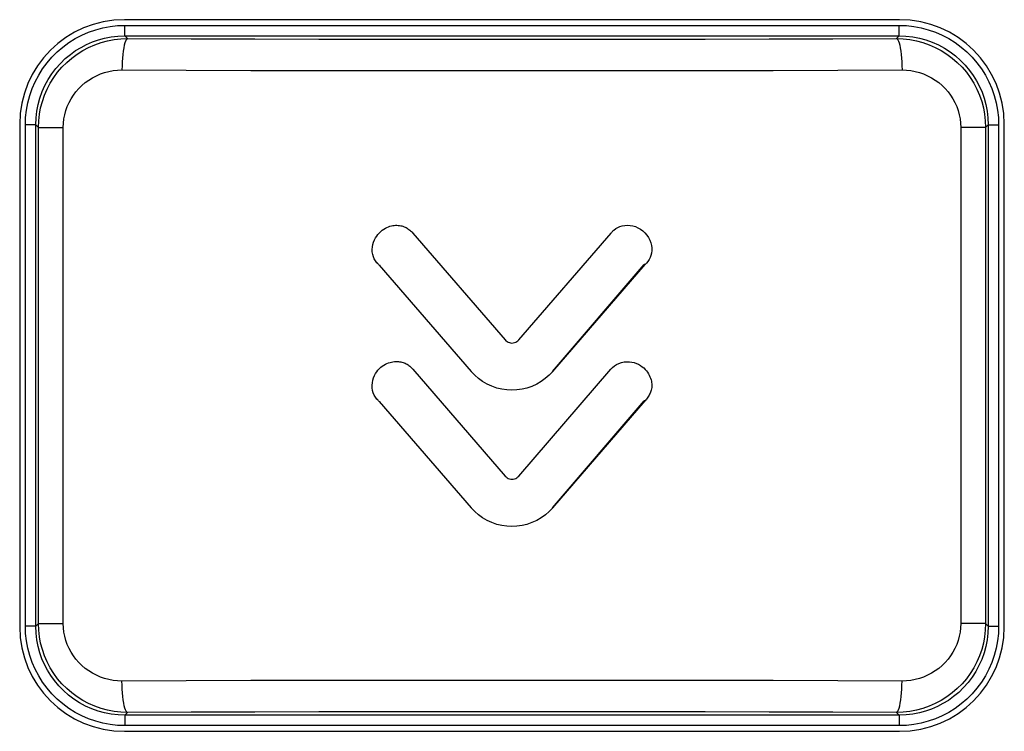
# Model space of a CAD drawing. Units: millimetres. Extents: x 0 to 154, y 0 to 253.
# Drawn here: x 105 to 114, y 102 to 109 of the extents above; entities that cross this region are included whole.
import ezdxf

# ---------------------------------------------------------------- set-up
doc = ezdxf.new("R2010")
doc.units = ezdxf.units.MM
doc.header["$LTSCALE"] = 16.335
doc.layers.get('0').update_dxf_attribs({"linetype": 'CONTINUOUS'})
doc.layers.add('ASSI', color=7, linetype='CONTINUOUS')
doc.layers.add('RACCORDO', color=7, linetype='CONTINUOUS')

msp = doc.modelspace()

# ---------------------------------------------------------------- linework, layer by layer
at = {"color": 7, "linetype": 'CONTINUOUS'}
for p, q in [((108.572, 107.1572), (108.5866, 107.1648)), ((108.5866, 107.1648), (108.6014, 107.1712)), ((108.6014, 107.1712), (108.6158, 107.1764)), ((108.6158, 107.1764), (108.63, 107.1803)), ((108.63, 107.1803), (108.6439, 107.183)), ((108.6439, 107.183), (108.6574, 107.1848)), ((108.6574, 107.1848), (108.6704, 107.1856)), ((108.6704, 107.1856), (108.6759, 107.1857)), ((108.6759, 107.1857), (108.6831, 107.1855)), ((108.6831, 107.1855), (108.6953, 107.1847)), ((108.6953, 107.1847), (108.7071, 107.1833)), ((108.7071, 107.1833), (108.7186, 107.1812)), ((108.7186, 107.1812), (108.7296, 107.1786)), ((108.7296, 107.1786), (108.7403, 107.1755)), ((108.7403, 107.1755), (108.7505, 107.1719)), ((108.7505, 107.1719), (108.7604, 107.1677)), ((108.7604, 107.1677), (108.77, 107.1631)), ((108.77, 107.1631), (108.7792, 107.1581)), ((110.7717, 107.1532), (110.7906, 107.1641)), ((110.7906, 107.1641), (110.8111, 107.1729)), ((110.8111, 107.1729), (110.8336, 107.1796)), ((110.8336, 107.1796), (110.8577, 107.1841)), ((110.8577, 107.1841), (110.8846, 107.1857)), ((110.8846, 107.1857), (110.9077, 107.1844)), ((110.9077, 107.1844), (110.9336, 107.1801)), ((110.9336, 107.1801), (110.9589, 107.1726)), ((110.9589, 107.1726), (110.9835, 107.1618)), ((110.9835, 107.1618), (111.0074, 107.1479)), ((108.4781, 107.0644), (108.4895, 107.0823)), ((108.4895, 107.0823), (108.5018, 107.0984)), ((108.5018, 107.0984), (108.5151, 107.113)), ((108.5151, 107.113), (108.5288, 107.1262)), ((108.5288, 107.1262), (108.5429, 107.1379)), ((108.5429, 107.1379), (108.5574, 107.1482)), ((108.5574, 107.1482), (108.572, 107.1572)), ((108.7792, 107.1581), (108.7881, 107.1525)), ((108.7881, 107.1525), (108.7967, 107.1464)), ((108.7967, 107.1464), (108.8049, 107.1399)), ((108.8049, 107.1399), (108.8129, 107.133)), ((108.8129, 107.133), (108.8205, 107.1257)), ((108.8205, 107.1257), (108.8279, 107.1181)), ((108.8279, 107.1181), (108.8349, 107.1101)), ((108.8349, 107.1101), (109.7146, 106.0904)), ((109.8467, 106.0904), (110.7265, 107.1102)), ((110.7265, 107.1102), (110.7307, 107.1156)), ((110.7307, 107.1156), (110.7351, 107.1209)), ((110.7351, 107.1209), (110.7397, 107.1259)), ((110.7397, 107.1259), (110.7444, 107.1308)), ((110.7444, 107.1308), (110.7493, 107.1355)), ((110.7493, 107.1355), (110.7544, 107.14)), ((110.7544, 107.14), (110.7717, 107.1532)), ((111.0074, 107.1479), (111.0295, 107.1315)), ((111.0295, 107.1315), (111.0495, 107.1124)), ((111.0495, 107.1124), (111.0677, 107.0909)), ((111.0677, 107.0909), (111.0831, 107.0681)), ((111.0831, 107.0681), (111.0957, 107.0441)), ((108.4463, 106.9548), (108.4482, 106.9784)), ((108.4482, 106.9784), (108.4527, 107.002)), ((108.4527, 107.002), (108.4592, 107.0243)), ((108.4592, 107.0243), (108.4677, 107.045)), ((108.4677, 107.045), (108.4781, 107.0644)), ((111.0957, 107.0441), (111.1055, 107.0188)), ((111.1055, 107.0188), (111.1121, 106.9937)), ((111.1121, 106.9937), (111.1154, 106.9688)), ((108.4475, 106.9307), (108.4463, 106.9548)), ((108.4513, 106.9065), (108.4475, 106.9307)), ((108.4576, 106.8838), (108.4513, 106.9065)), ((108.4663, 106.8633), (108.4576, 106.8838)), ((111.1077, 106.8982), (111.0999, 106.877)), ((111.113, 106.9205), (111.1077, 106.8982)), ((111.1155, 106.9441), (111.113, 106.9205)), ((111.1154, 106.9688), (111.1155, 106.9441)), ((108.4775, 106.8443), (108.4663, 106.8633)), ((108.4911, 106.8269), (108.4775, 106.8443)), ((108.4947, 106.8231), (108.4911, 106.8269)), ((108.4983, 106.8193), (108.4947, 106.8231)), ((108.5022, 106.8157), (108.4983, 106.8193)), ((108.5061, 106.8122), (108.5022, 106.8157)), ((108.5102, 106.8088), (108.5061, 106.8122)), ((108.5144, 106.8056), (108.5102, 106.8088)), ((108.5144, 106.8056), (109.3916, 105.7878)), ((108.5144, 106.8056), (108.5236, 106.8056)), ((110.1667, 105.7877), (111.0422, 106.8103)), ((110.1695, 105.7877), (111.0515, 106.8103)), ((111.0515, 106.8103), (111.0422, 106.8103)), ((111.0662, 106.8243), (111.0515, 106.8103)), ((111.0791, 106.8401), (111.0662, 106.8243)), ((111.0902, 106.8576), (111.0791, 106.8401)), ((111.0999, 106.877), (111.0902, 106.8576)), ((109.7146, 106.0904), (109.7238, 106.0814)), ((109.7238, 106.0814), (109.7337, 106.0739)), ((109.7337, 106.0739), (109.7443, 106.0681)), ((109.7443, 106.0681), (109.7558, 106.0638)), ((109.7558, 106.0638), (109.7681, 106.0611)), ((109.7681, 106.0611), (109.7804, 106.0602)), ((109.7804, 106.0602), (109.7928, 106.0611)), ((109.7928, 106.0611), (109.8052, 106.0638)), ((109.8052, 106.0638), (109.8169, 106.0681)), ((109.8169, 106.0681), (109.8276, 106.0739)), ((109.8276, 106.0739), (109.8375, 106.0814)), ((109.8375, 106.0814), (109.8467, 106.0904)), ((108.5432, 105.8401), (108.5579, 105.8498)), ((108.5579, 105.8498), (108.5726, 105.8582)), ((108.5726, 105.8582), (108.5874, 105.8652)), ((108.5874, 105.8652), (108.6023, 105.8708)), ((108.6023, 105.8708), (108.6168, 105.8754)), ((108.6168, 105.8754), (108.631, 105.8788)), ((108.631, 105.8788), (108.6449, 105.8811)), ((108.6449, 105.8811), (108.6584, 105.8825)), ((108.6584, 105.8825), (108.6713, 105.8832)), ((108.6713, 105.8832), (108.6765, 105.8833)), ((108.6765, 105.8833), (108.6839, 105.8831)), ((108.6839, 105.8831), (108.696, 105.8824)), ((108.696, 105.8824), (108.7078, 105.8811)), ((108.7078, 105.8811), (108.7192, 105.8792)), ((108.7192, 105.8792), (108.7302, 105.8767)), ((108.7302, 105.8767), (108.7408, 105.8738)), ((108.7408, 105.8738), (108.751, 105.8703)), ((108.751, 105.8703), (108.7609, 105.8663)), ((108.7609, 105.8663), (108.7705, 105.8618)), ((108.7705, 105.8618), (108.7797, 105.8568)), ((108.7797, 105.8568), (108.7886, 105.8514)), ((108.7886, 105.8514), (108.7972, 105.8454)), ((108.7972, 105.8454), (108.8055, 105.8389)), ((110.7597, 105.8417), (110.7797, 105.8544)), ((110.7797, 105.8544), (110.8022, 105.8651)), ((110.8022, 105.8651), (110.8269, 105.8735)), ((110.8269, 105.8735), (110.8517, 105.8791)), ((110.8517, 105.8791), (110.8766, 105.8817)), ((110.8766, 105.8817), (110.8878, 105.8819)), ((110.8878, 105.8819), (110.9017, 105.8814)), ((110.9017, 105.8814), (110.9257, 105.8788)), ((110.9257, 105.8788), (110.9483, 105.8736)), ((110.9483, 105.8736), (110.9699, 105.8659)), ((110.9699, 105.8659), (110.9898, 105.8568)), ((110.9898, 105.8568), (111.0078, 105.8463)), ((111.0078, 105.8463), (111.0243, 105.8343)), ((108.4678, 105.7485), (108.4781, 105.768)), ((108.4781, 105.768), (108.4895, 105.7858)), ((108.4895, 105.7858), (108.5018, 105.8018)), ((108.5018, 105.8018), (108.5152, 105.8161)), ((108.5152, 105.8161), (108.529, 105.8289)), ((108.529, 105.8289), (108.5432, 105.8401)), ((108.8055, 105.8389), (108.8135, 105.832)), ((108.8135, 105.832), (108.8212, 105.8248)), ((108.8212, 105.8248), (108.8285, 105.8172)), ((108.8285, 105.8172), (108.8356, 105.8092)), ((108.8356, 105.8092), (109.7156, 104.7892)), ((109.4251, 105.7524), (109.3916, 105.7878)), ((109.4616, 105.7206), (109.4251, 105.7524)), ((109.846, 104.7895), (110.7258, 105.8092)), ((110.1358, 105.7521), (110.0992, 105.7203)), ((110.1695, 105.7877), (110.1358, 105.7521)), ((110.7258, 105.8092), (110.7418, 105.8266)), ((110.7418, 105.8266), (110.7597, 105.8417)), ((111.0243, 105.8343), (111.0392, 105.8217)), ((111.0392, 105.8217), (111.0525, 105.8085)), ((111.0525, 105.8085), (111.0643, 105.7947)), ((111.0643, 105.7947), (111.0748, 105.7807)), ((111.0748, 105.7807), (111.084, 105.7665)), ((111.084, 105.7665), (111.0919, 105.7521)), ((111.0919, 105.7521), (111.0986, 105.7379)), ((108.4462, 105.6572), (108.4482, 105.6814)), ((108.4472, 105.6326), (108.4462, 105.6572)), ((108.4482, 105.6814), (108.4528, 105.7052)), ((108.4528, 105.7052), (108.4593, 105.7277)), ((108.4593, 105.7277), (108.4678, 105.7485)), ((109.5009, 105.6925), (109.4616, 105.7206)), ((109.5439, 105.6677), (109.5009, 105.6925)), ((109.5898, 105.6467), (109.5439, 105.6677)), ((110.0168, 105.6674), (109.9709, 105.6464)), ((110.0598, 105.6921), (110.0168, 105.6674)), ((110.0992, 105.7203), (110.0598, 105.6921)), ((111.0986, 105.7379), (111.1042, 105.7239)), ((111.1042, 105.7239), (111.1086, 105.7101)), ((111.1086, 105.7101), (111.112, 105.6966)), ((111.112, 105.6966), (111.1145, 105.6835)), ((111.1145, 105.6835), (111.1159, 105.6706)), ((111.1159, 105.6706), (111.1165, 105.658)), ((111.1165, 105.658), (111.1162, 105.6457)), ((108.4508, 105.6077), (108.4472, 105.6326)), ((108.457, 105.5843), (108.4508, 105.6077)), ((108.4657, 105.563), (108.457, 105.5843)), ((108.477, 105.5431), (108.4657, 105.563)), ((109.6366, 105.6302), (109.5898, 105.6467)), ((109.6839, 105.6187), (109.6366, 105.6302)), ((109.732, 105.6119), (109.6839, 105.6187)), ((109.7802, 105.6096), (109.732, 105.6119)), ((109.8285, 105.6118), (109.7802, 105.6096)), ((109.8767, 105.6186), (109.8285, 105.6118)), ((109.9241, 105.6301), (109.8767, 105.6186)), ((109.9709, 105.6464), (109.9241, 105.6301)), ((111.0945, 105.5701), (111.0894, 105.5606)), ((111.0993, 105.5799), (111.0945, 105.5701)), ((111.1035, 105.5899), (111.0993, 105.5799)), ((111.1073, 105.6004), (111.1035, 105.5899)), ((111.1106, 105.6111), (111.1073, 105.6004)), ((111.1132, 105.6222), (111.1106, 105.6111)), ((111.1151, 105.6338), (111.1132, 105.6222)), ((111.1162, 105.6457), (111.1151, 105.6338)), ((108.4908, 105.5248), (108.477, 105.5431)), ((108.4944, 105.5208), (108.4908, 105.5248)), ((108.4981, 105.5169), (108.4944, 105.5208)), ((108.5019, 105.5132), (108.4981, 105.5169)), ((108.5059, 105.5095), (108.5019, 105.5132)), ((108.51, 105.506), (108.5059, 105.5095)), ((108.5142, 105.5026), (108.51, 105.506)), ((108.5142, 105.5026), (109.3915, 104.4852)), ((108.5142, 105.5026), (108.5234, 105.5026)), ((110.1671, 104.4852), (111.0426, 105.5077)), ((110.1699, 104.4852), (111.0518, 105.5077)), ((111.0588, 105.516), (111.0518, 105.5077)), ((111.0656, 105.5245), (111.0588, 105.516)), ((111.072, 105.5333), (111.0656, 105.5245)), ((111.0781, 105.5422), (111.072, 105.5333)), ((111.084, 105.5513), (111.0781, 105.5422)), ((111.0894, 105.5606), (111.084, 105.5513)), ((109.7156, 104.7892), (109.7247, 104.7802)), ((109.7247, 104.7802), (109.7345, 104.7729)), ((109.7345, 104.7729), (109.7449, 104.7671)), ((109.7449, 104.7671), (109.7564, 104.7629)), ((109.7564, 104.7629), (109.7685, 104.7603)), ((109.7685, 104.7603), (109.7807, 104.7594)), ((109.7807, 104.7594), (109.7929, 104.7603)), ((109.7929, 104.7603), (109.8052, 104.763)), ((109.8052, 104.763), (109.8167, 104.7673)), ((109.8167, 104.7673), (109.8272, 104.7731)), ((109.8272, 104.7731), (109.837, 104.7805)), ((109.837, 104.7805), (109.846, 104.7895)), ((109.425, 104.4497), (109.3915, 104.4852)), ((109.4615, 104.4179), (109.425, 104.4497)), ((110.1362, 104.4496), (110.0996, 104.4177)), ((110.1699, 104.4852), (110.1362, 104.4496)), ((109.5008, 104.3898), (109.4615, 104.4179)), ((109.5439, 104.365), (109.5008, 104.3898)), ((109.5898, 104.344), (109.5439, 104.365)), ((109.6366, 104.3275), (109.5898, 104.344)), ((109.9712, 104.3438), (109.9243, 104.3274)), ((110.0171, 104.3648), (109.9712, 104.3438)), ((110.0601, 104.3895), (110.0171, 104.3648)), ((110.0996, 104.4177), (110.0601, 104.3895)), ((109.6839, 104.3161), (109.6366, 104.3275)), ((109.7321, 104.3092), (109.6839, 104.3161)), ((109.7803, 104.3069), (109.7321, 104.3092)), ((109.8286, 104.3092), (109.7803, 104.3069)), ((109.8769, 104.316), (109.8286, 104.3092)), ((109.9243, 104.3274), (109.8769, 104.316))]:
    msp.add_line(p, q, dxfattribs=at)
at = {"color": 7, "linetype": 'CONTINUOUS', "true_color": 0x333333}
for p, q in [((108.4911, 106.8269), (108.5005, 106.8269)), ((109.3916, 105.7878), (109.3945, 105.7878)), ((110.1695, 105.7877), (110.1667, 105.7877)), ((108.4908, 105.5248), (108.5003, 105.5248)), ((111.0518, 105.5077), (111.0426, 105.5077)), ((109.3915, 104.4852), (109.3943, 104.4852)), ((110.1699, 104.4852), (110.1671, 104.4852))]:
    msp.add_line(p, q, dxfattribs=at)
at = {"layer": 'ASSI', "color": 7, "linetype": 'CONTINUOUS'}
for p, q in [((113.4811, 109.15), (106.0811, 109.15)), ((105.0811, 108.15), (105.0811, 103.35)), ((114.4811, 103.35), (114.4811, 108.15)), ((106.0811, 102.35), (113.4811, 102.35))]:
    msp.add_line(p, q, dxfattribs=at)
at = {"layer": 'ASSI', "color": 7, "linetype": 'CONTINUOUS', "true_color": 0x333333}
for p, q in [((105.7394, 109.0304), (105.807, 109.0539)), ((105.807, 109.0539), (105.8755, 109.0722)), ((105.8755, 109.0722), (105.9445, 109.0852)), ((105.9445, 109.0852), (106.0144, 109.093)), ((106.0144, 109.093), (106.0853, 109.0957)), ((106.0853, 108.9957), (106.0853, 109.0957)), ((106.0853, 109.0957), (113.477, 109.0957)), ((113.477, 108.9957), (113.477, 109.0957)), ((113.477, 109.0957), (113.5478, 109.093)), ((113.5478, 109.093), (113.6178, 109.0852)), ((113.6178, 109.0852), (113.6868, 109.0722)), ((113.6868, 109.0722), (113.7553, 109.0539)), ((113.7553, 109.0539), (113.8229, 109.0304)), ((105.5507, 108.9309), (105.6112, 108.9689)), ((105.6112, 108.9689), (105.6741, 109.0021)), ((105.6741, 109.0021), (105.7394, 109.0304)), ((105.7752, 108.9371), (105.832, 108.9571)), ((105.832, 108.9571), (105.8914, 108.9733)), ((105.8588, 108.9313), (105.9208, 108.9478)), ((105.8914, 108.9733), (105.9539, 108.9855)), ((105.9208, 108.9478), (105.9839, 108.9597)), ((105.9539, 108.9855), (106.0187, 108.9931)), ((105.9839, 108.9597), (106.0477, 108.9668)), ((106.0187, 108.9931), (106.0853, 108.9957)), ((106.0477, 108.9668), (106.1119, 108.9691)), ((106.1119, 108.9691), (106.0853, 108.9957)), ((106.0853, 108.9957), (113.477, 108.9957)), ((106.098, 108.9578), (106.0913, 108.9448)), ((106.1049, 108.9659), (106.098, 108.9578)), ((106.1119, 108.9691), (106.1049, 108.9659)), ((106.1119, 108.9691), (106.7179, 108.9673)), ((106.7179, 108.9673), (107.3261, 108.9659)), ((107.3261, 108.9659), (107.9366, 108.9647)), ((107.9366, 108.9647), (108.5499, 108.9639)), ((108.5499, 108.9639), (109.1655, 108.9634)), ((109.1655, 108.9634), (109.7811, 108.9633)), ((109.7811, 108.9633), (110.3967, 108.9634)), ((110.3967, 108.9634), (111.0123, 108.9639)), ((111.0123, 108.9639), (111.6257, 108.9647)), ((111.6257, 108.9647), (112.2361, 108.9659)), ((112.2361, 108.9659), (112.8444, 108.9673)), ((112.8444, 108.9673), (113.4504, 108.9691)), ((113.4504, 108.9691), (113.477, 108.9957)), ((113.4504, 108.9691), (113.4574, 108.9659)), ((113.4504, 108.9691), (113.5146, 108.9668)), ((113.4574, 108.9659), (113.4643, 108.9578)), ((113.4643, 108.9578), (113.471, 108.9448)), ((113.477, 108.9957), (113.5421, 108.9932)), ((113.5146, 108.9668), (113.5784, 108.9597)), ((113.5421, 108.9932), (113.6067, 108.9857)), ((113.5784, 108.9597), (113.6415, 108.9478)), ((113.6067, 108.9857), (113.6704, 108.9734)), ((113.6415, 108.9478), (113.7034, 108.9313)), ((113.6704, 108.9734), (113.7327, 108.9563)), ((113.7327, 108.9563), (113.7933, 108.9346)), ((113.8229, 109.0304), (113.8882, 109.0021)), ((113.8882, 109.0021), (113.951, 108.9689)), ((113.951, 108.9689), (114.0116, 108.9309)), ((105.4395, 108.8423), (105.4934, 108.8887)), ((105.4934, 108.8887), (105.5507, 108.9309)), ((105.5655, 108.8182), (105.6154, 108.854)), ((105.6154, 108.854), (105.6667, 108.8854)), ((105.6291, 108.8204), (105.6831, 108.8545)), ((105.6667, 108.8854), (105.72, 108.9132)), ((105.6831, 108.8545), (105.7396, 108.8844)), ((105.72, 108.9132), (105.7752, 108.9371)), ((105.7396, 108.8844), (105.7983, 108.9101)), ((105.7983, 108.9101), (105.8588, 108.9313)), ((106.0738, 108.8795), (106.0691, 108.8501)), ((106.0791, 108.9053), (106.0738, 108.8795)), ((106.085, 108.9272), (106.0791, 108.9053)), ((106.0913, 108.9448), (106.085, 108.9272)), ((113.471, 108.9448), (113.4773, 108.9272)), ((113.4773, 108.9272), (113.4832, 108.9053)), ((113.4832, 108.9053), (113.4885, 108.8795)), ((113.4885, 108.8795), (113.4932, 108.8501)), ((113.7034, 108.9313), (113.764, 108.9101)), ((113.764, 108.9101), (113.8226, 108.8844)), ((113.7933, 108.9346), (113.8522, 108.9084)), ((113.8226, 108.8844), (113.8791, 108.8545)), ((113.8522, 108.9084), (113.909, 108.8777)), ((113.8791, 108.8545), (113.9332, 108.8204)), ((113.909, 108.8777), (113.9634, 108.8428)), ((114.0116, 108.9309), (114.0689, 108.8887)), ((114.0689, 108.8887), (114.1228, 108.8423)), ((105.3424, 108.7377), (105.3889, 108.7917)), ((105.3889, 108.7917), (105.4395, 108.8423)), ((105.4702, 108.7324), (105.5167, 108.7775)), ((105.5167, 108.7775), (105.5655, 108.8182)), ((105.5297, 108.7408), (105.5779, 108.7824)), ((105.5779, 108.7824), (105.6291, 108.8204)), ((106.0619, 108.7828), (106.0596, 108.746)), ((106.0651, 108.8177), (106.0619, 108.7828)), ((106.0691, 108.8501), (106.0651, 108.8177)), ((113.4932, 108.8501), (113.4971, 108.8177)), ((113.4971, 108.8177), (113.5003, 108.7828)), ((113.5003, 108.7828), (113.5027, 108.746)), ((113.9332, 108.8204), (113.9844, 108.7824)), ((113.9634, 108.8428), (114.0149, 108.8038)), ((113.9844, 108.7824), (114.0326, 108.7408)), ((114.0149, 108.8038), (114.0635, 108.7609)), ((114.0635, 108.7609), (114.1086, 108.7144)), ((114.1228, 108.8423), (114.1734, 108.7917)), ((114.1734, 108.7917), (114.2199, 108.7377)), ((105.2623, 108.6199), (105.3002, 108.6805)), ((105.3002, 108.6805), (105.3424, 108.7377)), ((105.3884, 108.6323), (105.4273, 108.6838)), ((105.4273, 108.6838), (105.4702, 108.7324)), ((105.4435, 108.6475), (105.4848, 108.6957)), ((105.4848, 108.6957), (105.5297, 108.7408)), ((105.9734, 108.6632), (106.0151, 108.6677)), ((106.0151, 108.6677), (106.0575, 108.6692)), ((106.0581, 108.7079), (106.0575, 108.6692)), ((106.0575, 108.6692), (106.6717, 108.6674)), ((106.0596, 108.746), (106.0581, 108.7079)), ((106.6717, 108.6674), (107.2891, 108.6659)), ((107.2891, 108.6659), (107.9094, 108.6648)), ((107.9094, 108.6648), (108.532, 108.664)), ((111.0302, 108.664), (111.6528, 108.6648)), ((111.6528, 108.6648), (112.2731, 108.6659)), ((112.2731, 108.6659), (112.8906, 108.6674)), ((112.8906, 108.6674), (113.5047, 108.6692)), ((113.5027, 108.746), (113.5042, 108.7079)), ((113.5042, 108.7079), (113.5047, 108.6692)), ((113.5047, 108.6692), (113.5471, 108.6677)), ((113.5471, 108.6677), (113.5889, 108.6632)), ((114.0326, 108.7408), (114.0775, 108.6957)), ((114.0775, 108.6957), (114.1187, 108.6475)), ((114.1086, 108.7144), (114.1493, 108.6657)), ((114.1493, 108.6657), (114.1851, 108.6158)), ((114.2199, 108.7377), (114.262, 108.6805)), ((114.262, 108.6805), (114.3, 108.6199)), ((105.2291, 108.557), (105.2623, 108.6199)), ((105.3227, 108.5211), (105.3534, 108.5779)), ((105.3534, 108.5779), (105.3884, 108.6323)), ((105.3725, 108.5428), (105.4061, 108.5965)), ((105.4061, 108.5965), (105.4435, 108.6475)), ((105.7065, 108.5489), (105.7402, 108.5733)), ((105.7402, 108.5733), (105.7759, 108.5954)), ((105.7759, 108.5954), (105.813, 108.6148)), ((105.813, 108.6148), (105.8516, 108.6313)), ((105.8516, 108.6313), (105.8916, 108.645)), ((105.8916, 108.645), (105.9323, 108.6556)), ((105.9323, 108.6556), (105.9734, 108.6632)), ((108.532, 108.664), (109.1563, 108.6635)), ((109.1563, 108.6635), (109.7811, 108.6633)), ((109.7811, 108.6633), (110.4059, 108.6635)), ((110.4059, 108.6635), (111.0302, 108.664)), ((113.5889, 108.6632), (113.63, 108.6556)), ((113.63, 108.6556), (113.6706, 108.645)), ((113.6706, 108.645), (113.7106, 108.6313)), ((113.7106, 108.6313), (113.7492, 108.6148)), ((113.7492, 108.6148), (113.7863, 108.5955)), ((113.7863, 108.5955), (113.8221, 108.5734)), ((113.8221, 108.5734), (113.8558, 108.5489)), ((114.1187, 108.6475), (114.1562, 108.5965)), ((114.1562, 108.5965), (114.1898, 108.5428)), ((114.1851, 108.6158), (114.2166, 108.5645)), ((114.3, 108.6199), (114.3332, 108.557)), ((105.1772, 108.4242), (105.2008, 108.4917)), ((105.2008, 108.4917), (105.2291, 108.557)), ((105.2965, 108.4622), (105.3227, 108.5211)), ((105.318, 108.429), (105.3431, 108.4869)), ((105.3431, 108.4869), (105.3725, 108.5428)), ((105.6181, 108.4615), (105.6452, 108.4927)), ((105.6452, 108.4927), (105.6748, 108.522)), ((105.6748, 108.522), (105.7065, 108.5489)), ((113.8558, 108.5489), (113.8874, 108.522)), ((113.8874, 108.522), (113.917, 108.4927)), ((113.917, 108.4927), (113.9442, 108.4616)), ((114.1898, 108.5428), (114.2191, 108.4869)), ((114.2166, 108.5645), (114.2444, 108.5111)), ((114.2191, 108.4869), (114.2443, 108.429)), ((114.2444, 108.5111), (114.2683, 108.4559)), ((114.3332, 108.557), (114.3615, 108.4917)), ((114.3615, 108.4917), (114.385, 108.4242)), ((105.1589, 108.3556), (105.1772, 108.4242)), ((105.2577, 108.3393), (105.2748, 108.4015)), ((105.2748, 108.4015), (105.2965, 108.4622)), ((105.2973, 108.3694), (105.318, 108.429)), ((105.552, 108.3575), (105.5713, 108.3937)), ((105.5713, 108.3937), (105.5934, 108.4285)), ((105.5934, 108.4285), (105.6181, 108.4615)), ((113.9442, 108.4616), (113.9688, 108.4286)), ((113.9688, 108.4286), (113.9909, 108.3937)), ((113.9909, 108.3937), (114.0103, 108.3575)), ((114.2443, 108.429), (114.265, 108.3694)), ((114.2683, 108.4559), (114.2882, 108.3992)), ((114.2882, 108.3992), (114.3044, 108.3397)), ((114.385, 108.4242), (114.4034, 108.3556)), ((105.1459, 108.2866), (105.1589, 108.3556)), ((105.2454, 108.2756), (105.2577, 108.3393)), ((105.2695, 108.2466), (105.2811, 108.3085)), ((105.2811, 108.3085), (105.2973, 108.3694)), ((105.5219, 108.2813), (105.5355, 108.3201)), ((105.5355, 108.3201), (105.552, 108.3575)), ((114.0103, 108.3575), (114.0267, 108.3201)), ((114.0267, 108.3201), (114.0404, 108.2814)), ((114.265, 108.3694), (114.2812, 108.3085)), ((114.2812, 108.3085), (114.2928, 108.2466)), ((114.3044, 108.3397), (114.3166, 108.2772)), ((114.4034, 108.3556), (114.4164, 108.2866)), ((105.1355, 108.1458), (105.1381, 108.2167)), ((105.1381, 108.2167), (105.1459, 108.2866)), ((105.2355, 108.1458), (105.2379, 108.211)), ((105.2379, 108.211), (105.2454, 108.2756)), ((105.2624, 108.1841), (105.2695, 108.2466)), ((105.4991, 108.162), (105.5037, 108.2023)), ((105.5037, 108.2023), (105.5112, 108.242)), ((105.5112, 108.242), (105.5219, 108.2813)), ((114.0404, 108.2814), (114.051, 108.242)), ((114.051, 108.242), (114.0586, 108.2023)), ((114.0586, 108.2023), (114.0632, 108.1621)), ((114.2928, 108.2466), (114.2998, 108.1841)), ((114.3166, 108.2772), (114.3242, 108.2125)), ((114.3242, 108.2125), (114.3268, 108.1458)), ((114.4164, 108.2866), (114.4242, 108.2167)), ((114.4242, 108.2167), (114.4268, 108.1458)), ((105.1355, 103.3542), (105.1355, 108.1458)), ((105.2355, 108.1458), (105.1355, 108.1458)), ((105.2355, 103.3542), (105.2355, 108.1458)), ((105.2601, 108.1212), (105.2355, 108.1458)), ((105.2601, 108.1212), (105.2624, 108.1841)), ((105.2601, 103.3788), (105.2601, 108.1212)), ((105.2601, 108.1212), (105.4975, 108.1212)), ((105.4975, 108.1212), (105.4991, 108.162)), ((105.4975, 103.3788), (105.4975, 108.1212)), ((114.0632, 108.1621), (114.0647, 108.1212)), ((114.0647, 108.1212), (114.0647, 103.3788)), ((114.3022, 108.1212), (114.0647, 108.1212)), ((114.2998, 108.1841), (114.3022, 108.1212)), ((114.3022, 108.1212), (114.3268, 108.1458)), ((114.3022, 108.1212), (114.3022, 103.3788)), ((114.3268, 108.1458), (114.3268, 103.3542)), ((114.3268, 108.1458), (114.4268, 108.1458)), ((114.4268, 108.1458), (114.4268, 103.3542)), ((105.1381, 103.2833), (105.1355, 103.3542)), ((105.2355, 103.3542), (105.1355, 103.3542)), ((105.2601, 103.3788), (105.2355, 103.3542)), ((105.2381, 103.2875), (105.2355, 103.3542)), ((105.2624, 103.3159), (105.2601, 103.3788)), ((105.2601, 103.3788), (105.4975, 103.3788)), ((105.2695, 103.2534), (105.2624, 103.3159)), ((105.4991, 103.3379), (105.4975, 103.3788)), ((105.5037, 103.2977), (105.4991, 103.3379)), ((114.0632, 103.338), (114.0586, 103.2977)), ((114.0647, 103.3788), (114.0632, 103.338)), ((114.3022, 103.3788), (114.0647, 103.3788)), ((114.2998, 103.3159), (114.2928, 103.2534)), ((114.3022, 103.3788), (114.2998, 103.3159)), ((114.3022, 103.3788), (114.3268, 103.3542)), ((114.3268, 103.3542), (114.3243, 103.289)), ((114.3268, 103.3542), (114.4268, 103.3542)), ((114.4268, 103.3542), (114.4242, 103.2833)), ((105.1459, 103.2134), (105.1381, 103.2833)), ((105.1589, 103.1444), (105.1459, 103.2134)), ((105.2457, 103.2228), (105.2381, 103.2875)), ((105.2578, 103.1603), (105.2457, 103.2228)), ((105.2811, 103.1915), (105.2695, 103.2534)), ((105.5112, 103.258), (105.5037, 103.2977)), ((105.5219, 103.2186), (105.5112, 103.258)), ((105.5355, 103.1799), (105.5219, 103.2186)), ((114.0404, 103.2187), (114.0267, 103.1799)), ((114.051, 103.258), (114.0404, 103.2187)), ((114.0586, 103.2977), (114.051, 103.258)), ((114.2928, 103.2534), (114.2812, 103.1915)), ((114.3169, 103.2244), (114.3045, 103.1607)), ((114.3243, 103.289), (114.3169, 103.2244)), ((114.4164, 103.2134), (114.4034, 103.1444)), ((114.4242, 103.2833), (114.4164, 103.2134)), ((105.1773, 103.0758), (105.1589, 103.1444)), ((105.2741, 103.1008), (105.2578, 103.1603)), ((105.2973, 103.1306), (105.2811, 103.1915)), ((105.318, 103.071), (105.2973, 103.1306)), ((105.552, 103.1425), (105.5355, 103.1799)), ((105.5713, 103.1063), (105.552, 103.1425)), ((114.0103, 103.1425), (113.991, 103.1063)), ((114.0267, 103.1799), (114.0103, 103.1425)), ((114.265, 103.1306), (114.2443, 103.071)), ((114.2812, 103.1915), (114.265, 103.1306)), ((114.3045, 103.1607), (114.2875, 103.0985)), ((114.4034, 103.1444), (114.385, 103.0758)), ((105.2008, 103.0083), (105.1773, 103.0758)), ((105.294, 103.0441), (105.2741, 103.1008)), ((105.3179, 102.9889), (105.294, 103.0441)), ((105.3431, 103.0131), (105.318, 103.071)), ((105.5935, 103.0714), (105.5713, 103.1063)), ((105.6181, 103.0384), (105.5935, 103.0714)), ((105.6452, 103.0073), (105.6181, 103.0384)), ((113.9442, 103.0385), (113.9171, 103.0073)), ((113.9688, 103.0715), (113.9442, 103.0385)), ((113.991, 103.1063), (113.9688, 103.0715)), ((114.2443, 103.071), (114.2191, 103.0131)), ((114.2658, 103.0378), (114.2395, 102.9789)), ((114.2875, 103.0985), (114.2658, 103.0378)), ((114.385, 103.0758), (114.3615, 103.0083)), ((105.2291, 102.943), (105.2008, 103.0083)), ((105.2623, 102.8801), (105.2291, 102.943)), ((105.3457, 102.9355), (105.3179, 102.9889)), ((105.3725, 102.9572), (105.3431, 103.0131)), ((105.3772, 102.8842), (105.3457, 102.9355)), ((105.4061, 102.9035), (105.3725, 102.9572)), ((105.6749, 102.978), (105.6452, 103.0073)), ((105.7065, 102.9511), (105.6749, 102.978)), ((105.7402, 102.9266), (105.7065, 102.9511)), ((113.8558, 102.9511), (113.8221, 102.9267)), ((113.8874, 102.978), (113.8558, 102.9511)), ((113.9171, 103.0073), (113.8874, 102.978)), ((114.1898, 102.9572), (114.1562, 102.9035)), ((114.2191, 103.0131), (114.1898, 102.9572)), ((114.2395, 102.9789), (114.2088, 102.9221)), ((114.3332, 102.943), (114.3, 102.8801)), ((114.3615, 103.0083), (114.3332, 102.943)), ((105.3003, 102.8195), (105.2623, 102.8801)), ((105.413, 102.8343), (105.3772, 102.8842)), ((105.4435, 102.8525), (105.4061, 102.9035)), ((105.4848, 102.8042), (105.4435, 102.8525)), ((105.7759, 102.9045), (105.7402, 102.9266)), ((105.8131, 102.8852), (105.7759, 102.9045)), ((105.8516, 102.8687), (105.8131, 102.8852)), ((105.8917, 102.855), (105.8516, 102.8687)), ((105.9323, 102.8444), (105.8917, 102.855)), ((105.9734, 102.8368), (105.9323, 102.8444)), ((106.0151, 102.8323), (105.9734, 102.8368)), ((108.532, 102.836), (107.9094, 102.8352)), ((109.1563, 102.8365), (108.532, 102.836)), ((109.7811, 102.8367), (109.1563, 102.8365)), ((110.4059, 102.8365), (109.7811, 102.8367)), ((111.0302, 102.836), (110.4059, 102.8365)), ((111.6528, 102.8352), (111.0302, 102.836)), ((113.5889, 102.8368), (113.5472, 102.8323)), ((113.63, 102.8444), (113.5889, 102.8368)), ((113.6707, 102.855), (113.63, 102.8444)), ((113.7107, 102.8687), (113.6707, 102.855)), ((113.7493, 102.8852), (113.7107, 102.8687)), ((113.7864, 102.9046), (113.7493, 102.8852)), ((113.8221, 102.9267), (113.7864, 102.9046)), ((114.1187, 102.8525), (114.0775, 102.8042)), ((114.1562, 102.9035), (114.1187, 102.8525)), ((114.1739, 102.8677), (114.135, 102.8162)), ((114.2088, 102.9221), (114.1739, 102.8677)), ((114.3, 102.8801), (114.262, 102.8195)), ((105.3424, 102.7623), (105.3003, 102.8195)), ((105.3889, 102.7083), (105.3424, 102.7623)), ((105.4536, 102.7856), (105.413, 102.8343)), ((105.4988, 102.7391), (105.4536, 102.7856)), ((105.5297, 102.7592), (105.4848, 102.8042)), ((105.5779, 102.7176), (105.5297, 102.7592)), ((106.0575, 102.8308), (106.0151, 102.8323)), ((106.6717, 102.8326), (106.0575, 102.8308)), ((106.0581, 102.7921), (106.0575, 102.8308)), ((106.0596, 102.754), (106.0581, 102.7921)), ((106.0619, 102.7172), (106.0596, 102.754)), ((107.2891, 102.8341), (106.6717, 102.8326)), ((107.9094, 102.8352), (107.2891, 102.8341)), ((112.2731, 102.8341), (111.6528, 102.8352)), ((112.8906, 102.8326), (112.2731, 102.8341)), ((113.5047, 102.8308), (112.8906, 102.8326)), ((113.5003, 102.7172), (113.5027, 102.754)), ((113.5027, 102.754), (113.5042, 102.7921)), ((113.5042, 102.7921), (113.5047, 102.8308)), ((113.5472, 102.8323), (113.5047, 102.8308)), ((114.0326, 102.7592), (113.9844, 102.7176)), ((114.0775, 102.8042), (114.0326, 102.7592)), ((114.092, 102.7676), (114.0456, 102.7225)), ((114.135, 102.8162), (114.092, 102.7676)), ((114.2199, 102.7623), (114.1734, 102.7083)), ((114.262, 102.8195), (114.2199, 102.7623)), ((105.4395, 102.6577), (105.3889, 102.7083)), ((105.4934, 102.6113), (105.4395, 102.6577)), ((105.5474, 102.6962), (105.4988, 102.7391)), ((105.5989, 102.6572), (105.5474, 102.6962)), ((105.6291, 102.6796), (105.5779, 102.7176)), ((105.6532, 102.6223), (105.5989, 102.6572)), ((105.6831, 102.6455), (105.6291, 102.6796)), ((106.0651, 102.6823), (106.0619, 102.7172)), ((106.0691, 102.6499), (106.0651, 102.6823)), ((106.0738, 102.6205), (106.0691, 102.6499)), ((113.4885, 102.6205), (113.4932, 102.6499)), ((113.4932, 102.6499), (113.4971, 102.6823)), ((113.4971, 102.6823), (113.5003, 102.7172)), ((113.9332, 102.6796), (113.8791, 102.6455)), ((113.9844, 102.7176), (113.9332, 102.6796)), ((113.9968, 102.6818), (113.9469, 102.646)), ((114.0456, 102.7225), (113.9968, 102.6818)), ((114.1228, 102.6577), (114.0689, 102.6113)), ((114.1734, 102.7083), (114.1228, 102.6577)), ((105.5507, 102.5691), (105.4934, 102.6113)), ((105.6112, 102.5311), (105.5507, 102.5691)), ((105.7101, 102.5916), (105.6532, 102.6223)), ((105.7396, 102.6156), (105.6831, 102.6455)), ((105.7689, 102.5654), (105.7101, 102.5916)), ((105.7983, 102.5899), (105.7396, 102.6156)), ((105.8296, 102.5437), (105.7689, 102.5654)), ((105.8588, 102.5687), (105.7983, 102.5899)), ((105.9208, 102.5522), (105.8588, 102.5687)), ((106.0791, 102.5947), (106.0738, 102.6205)), ((106.085, 102.5728), (106.0791, 102.5947)), ((106.0913, 102.5552), (106.085, 102.5728)), ((106.098, 102.5422), (106.0913, 102.5552)), ((113.4643, 102.5422), (113.471, 102.5552)), ((113.471, 102.5552), (113.4773, 102.5728)), ((113.4773, 102.5728), (113.4832, 102.5947)), ((113.4832, 102.5947), (113.4885, 102.6205)), ((113.7034, 102.5687), (113.6415, 102.5522)), ((113.764, 102.5899), (113.7034, 102.5687)), ((113.7871, 102.5629), (113.7303, 102.5429)), ((113.8226, 102.6156), (113.764, 102.5899)), ((113.8422, 102.5868), (113.7871, 102.5629)), ((113.8791, 102.6455), (113.8226, 102.6156)), ((113.8956, 102.6146), (113.8422, 102.5868)), ((113.9469, 102.646), (113.8956, 102.6146)), ((114.0116, 102.5691), (113.951, 102.5311)), ((114.0689, 102.6113), (114.0116, 102.5691)), ((105.6741, 102.4979), (105.6112, 102.5311)), ((105.7394, 102.4696), (105.6741, 102.4979)), ((105.807, 102.4461), (105.7394, 102.4696)), ((105.8919, 102.5266), (105.8296, 102.5437)), ((105.9556, 102.5143), (105.8919, 102.5266)), ((105.9839, 102.5403), (105.9208, 102.5522)), ((106.0202, 102.5068), (105.9556, 102.5143)), ((106.0477, 102.5332), (105.9839, 102.5403)), ((106.0853, 102.5043), (106.0202, 102.5068)), ((106.1119, 102.5309), (106.0477, 102.5332)), ((106.1119, 102.5309), (106.0853, 102.5043)), ((106.0853, 102.5043), (106.0853, 102.4043)), ((113.477, 102.5043), (106.0853, 102.5043)), ((106.1049, 102.5341), (106.098, 102.5422)), ((106.1119, 102.5309), (106.1049, 102.5341)), ((106.7179, 102.5327), (106.1119, 102.5309)), ((107.3261, 102.5341), (106.7179, 102.5327)), ((107.9366, 102.5353), (107.3261, 102.5341)), ((108.5499, 102.5361), (107.9366, 102.5353)), ((109.1655, 102.5366), (108.5499, 102.5361)), ((109.7811, 102.5367), (109.1655, 102.5366)), ((110.3967, 102.5366), (109.7811, 102.5367)), ((111.0123, 102.5361), (110.3967, 102.5366)), ((111.6256, 102.5353), (111.0123, 102.5361)), ((112.2361, 102.5341), (111.6256, 102.5353)), ((112.8443, 102.5327), (112.2361, 102.5341)), ((113.4504, 102.5309), (112.8443, 102.5327)), ((113.4504, 102.5309), (113.4574, 102.5341)), ((113.5146, 102.5332), (113.4504, 102.5309)), ((113.4504, 102.5309), (113.477, 102.5043)), ((113.4574, 102.5341), (113.4643, 102.5422)), ((113.5436, 102.5069), (113.477, 102.5043)), ((113.477, 102.5043), (113.477, 102.4043)), ((113.5784, 102.5403), (113.5146, 102.5332)), ((113.6084, 102.5145), (113.5436, 102.5069)), ((113.6415, 102.5522), (113.5784, 102.5403)), ((113.6708, 102.5267), (113.6084, 102.5145)), ((113.7303, 102.5429), (113.6708, 102.5267)), ((113.8229, 102.4696), (113.7553, 102.4461)), ((113.8882, 102.4979), (113.8229, 102.4696)), ((113.951, 102.5311), (113.8882, 102.4979)), ((105.8755, 102.4278), (105.807, 102.4461)), ((105.9445, 102.4148), (105.8755, 102.4278)), ((106.0144, 102.407), (105.9445, 102.4148)), ((106.0853, 102.4043), (106.0144, 102.407)), ((113.477, 102.4043), (106.0853, 102.4043)), ((113.5478, 102.407), (113.477, 102.4043)), ((113.6178, 102.4148), (113.5478, 102.407)), ((113.6868, 102.4278), (113.6178, 102.4148)), ((113.7553, 102.4461), (113.6868, 102.4278))]:
    msp.add_line(p, q, dxfattribs=at)
at = {"layer": 'ASSI', "color": 7, "linetype": 'CONTINUOUS'}
for centre, start, end in [((106.0811, 108.15), 90, 180), ((113.4811, 108.15), 0, 90), ((106.0811, 103.35), 180, 270), ((113.4811, 103.35), 270, 360)]:
    msp.add_arc(centre, 1, start, end, dxfattribs=at)
at = {"layer": 'RACCORDO', "color": 7, "linetype": 'CONTINUOUS'}
for p, q in [((113.4811, 109.15), (106.0811, 109.15)), ((105.0811, 108.15), (105.0811, 103.35)), ((114.4811, 103.35), (114.4811, 108.15)), ((106.0811, 102.35), (113.4811, 102.35))]:
    msp.add_line(p, q, dxfattribs=at)
for centre, start, end in [((106.0811, 108.15), 90, 180), ((113.4811, 108.15), 0, 90), ((106.0811, 103.35), 180, 270), ((113.4811, 103.35), 270, 360)]:
    msp.add_arc(centre, 1, start, end, dxfattribs=at)

doc.saveas('drawing.dxf')
